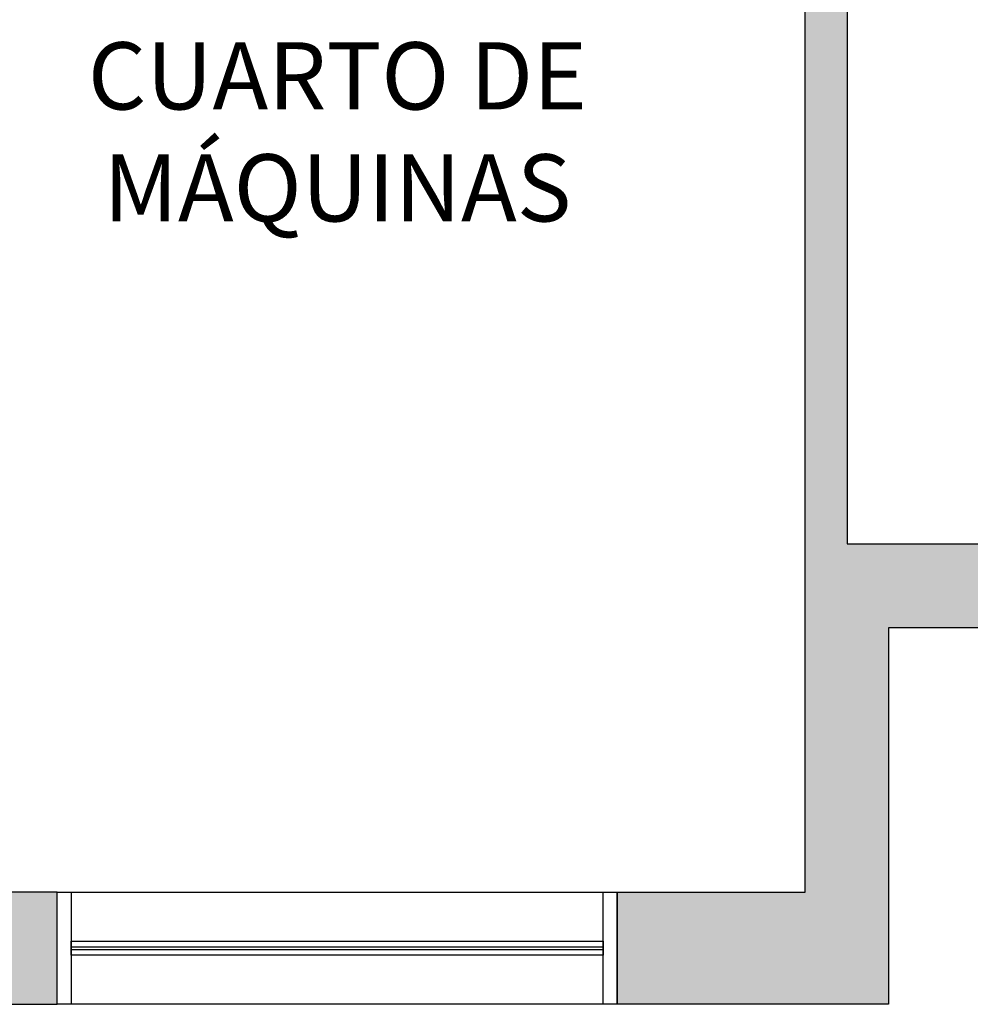
# Model space of a CAD drawing. Units: millimetres. Extents: x -6 to 373, y -9 to 99.
# Drawn here: x 184 to 187, y 29 to 32 of the extents above; entities that cross this region are included whole.
import ezdxf

# ---------------------------------------------------------------- set-up
doc = ezdxf.new("R2010")
doc.units = ezdxf.units.MM
for name, color, linetype in [('_AB_ARQ_2.1_MUROS', 22, 'Continuous'), ('_AB_ARQ_3.1_MUROS BAJOS', 31, 'Continuous'), ('_AD_HAT_3.1_RELLENO 40%', 253, 'Continuous'), ('_AE_TEX_1.1_TEXTOS GENERALES', 7, 'Continuous'), ('_AH_CAN_1.1_ALUMINIO', 123, 'Continuous'), ('_AH_CAN_2.1_CRISTAL', 141, 'Continuous')]:
    doc.layers.add(name, color=color, linetype=linetype)
doc.styles.get("Standard").update_dxf_attribs({"font": 'arial.ttf'})

msp = doc.modelspace()

# ---------------------------------------------------------------- hatches: boundary and pattern name
at = {"layer": '_AD_HAT_3.1_RELLENO 40%'}
h = msp.add_hatch(color=256, dxfattribs=at)
h.dxf.hatch_style = 1
h.paths.add_polyline_path([(180.5676, 34.4674), (180.5676, 28.5474), (184.1914, 28.5474), (184.1914, 28.9474), (183.5228, 28.9474), (183.5228, 33.2466), (184.0249, 33.2466), (184.0249, 34.3174), (184.6928, 34.3174), (184.6928, 34.4674), (181.7586, 34.4674), (181.7586, 34.3174), (183.9249, 34.3174), (183.9249, 33.3466), (183.2728, 33.3466), (183.2728, 28.9474), (180.7586, 28.9474), (180.7586, 34.4674)])
h = msp.add_hatch(color=256, dxfattribs=at)
h.dxf.hatch_style = 1
h.paths.add_polyline_path([(186.1914, 28.9474), (186.8628, 28.9474), (186.8628, 34.3174), (185.6928, 34.3174), (185.6928, 34.4674), (187.0128, 34.4674), (187.0128, 30.1925), (189.2328, 30.1925), (189.2328, 34.1504), (189.4328, 34.1504), (189.4328, 30.3704), (189.8428, 30.3704), (189.8428, 30.1925), (199.0768, 30.1925), (199.0768, 30.9867), (199.7768, 30.9867), (199.7768, 29.8925), (187.161, 29.8925), (187.161, 28.5474), (186.1914, 28.5474)])

# ---------------------------------------------------------------- linework, layer by layer
at = {"layer": '_AB_ARQ_2.1_MUROS'}
for points in [[(180.5676, 34.4674), (180.5676, 28.5474), (184.1914, 28.5474), (184.1914, 28.9474), (183.5228, 28.9474), (183.5228, 33.2466), (184.0249, 33.2466), (184.0249, 34.3174), (184.6928, 34.3174), (184.6928, 34.4674), (181.7586, 34.4674), (181.7586, 34.3174), (183.9249, 34.3174), (183.9249, 33.3466), (183.2728, 33.3466), (183.2728, 28.9474), (180.7586, 28.9474), (180.7586, 34.4674), (180.5676, 34.4674)], [(186.1914, 28.9474), (186.8628, 28.9474), (186.8628, 34.3174), (185.6928, 34.3174), (185.6928, 34.4674), (187.0128, 34.4674), (187.0128, 30.1925), (189.2328, 30.1925), (189.2328, 34.1504), (189.4328, 34.1504), (189.4328, 30.3704), (189.8428, 30.3704), (189.8428, 30.1925), (199.0768, 30.1925), (199.0768, 30.9867), (199.7768, 30.9867), (199.7768, 29.8925), (187.161, 29.8925), (187.161, 28.5474), (186.1914, 28.5474), (186.1914, 28.9474)]]:
    msp.add_lwpolyline(points, dxfattribs=at)
at = {"layer": '_AB_ARQ_3.1_MUROS BAJOS'}
msp.add_lwpolyline([(184.1914, 28.9474), (186.1914, 28.9474), (186.1914, 28.5474), (184.1914, 28.5474)], close=True, dxfattribs=at)
at = {"layer": '_AH_CAN_1.1_ALUMINIO'}
for points in [[(184.1914, 28.9474), (184.2414, 28.9474), (184.2414, 28.5474), (184.1914, 28.5474)], [(186.1414, 28.9474), (186.1914, 28.9474), (186.1914, 28.5474), (186.1414, 28.5474)], [(184.2414, 28.7724), (186.1414, 28.7724), (186.1414, 28.7224), (184.2414, 28.7224)]]:
    msp.add_lwpolyline(points, close=True, dxfattribs=at)
at = {"layer": '_AH_CAN_2.1_CRISTAL'}
msp.add_lwpolyline([(184.2414, 28.7519), (184.2414, 28.7429), (186.1414, 28.7429), (186.1414, 28.7519)], close=True, dxfattribs=at)

# ---------------------------------------------------------------- texts
at = {"layer": '_AE_TEX_1.1_TEXTOS GENERALES', "insert": (185.1928, 31.6324), "char_height": 0.24, "width": 2.253231, "attachment_point": 5, "rotation": 360}
msp.add_mtext('CUARTO DE\\PMÁQUINAS', dxfattribs=at)

doc.saveas('drawing.dxf')
